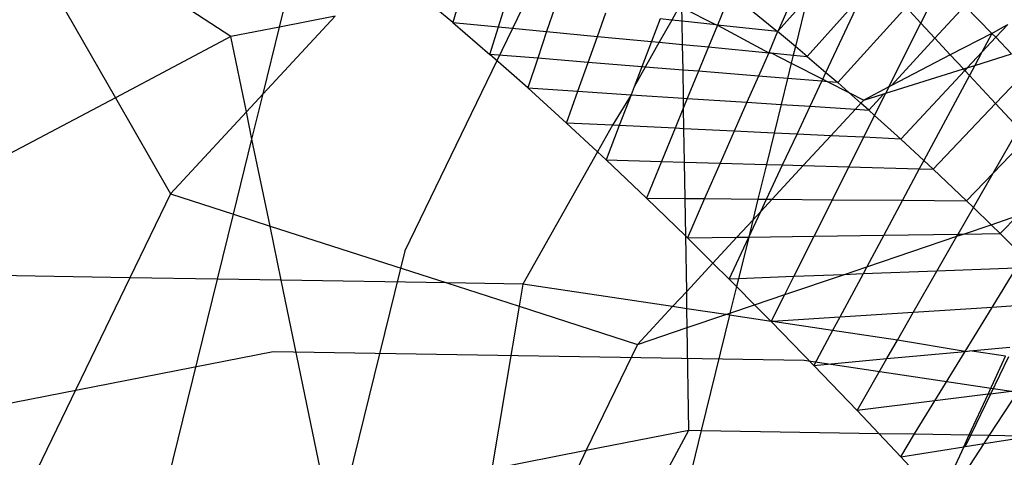
# Model space of a CAD drawing. Units: centimetres. Extents: x -1007 to 877, y -463 to 609.
# Drawn here: x -380 to -376, y -26 to -25 of the extents above; entities that cross this region are included whole.
import ezdxf

# ---------------------------------------------------------------- set-up
doc = ezdxf.new("R2010")
doc.units = ezdxf.units.CM

msp = doc.modelspace()

# ---------------------------------------------------------------- linework, layer by layer
for p, q in [((-377.5224, -24.1211), (-378.2228, -25.5675)), ((-378.6502, -24.8045), (-378.5506, -24.3988)), ((-378.8164, -24.837), (-379.3679, -24.4761)), ((-379.4964, -24.5458), (-379.2101, -25.0453)), ((-376.8287, -24.5441), (-376.9486, -24.8173)), ((-376.4619, -24.7912), (-376.3911, -24.6501)), ((-378.0584, -24.7893), (-378.1557, -24.7078)), ((-378.0332, -24.7026), (-378.0584, -24.7893)), ((-377.903, -24.8041), (-377.8767, -24.7195)), ((-376.9486, -24.8173), (-376.8495, -24.7054)), ((-376.8495, -24.7054), (-376.8901, -24.8705)), ((-376.6614, -24.6942), (-376.8497, -24.9043)), ((-376.7858, -24.9593), (-376.6614, -24.6942)), ((-377.7112, -24.7374), (-377.7387, -24.8197)), ((-377.2854, -24.7336), (-377.312, -24.7807)), ((-377.2763, -24.7845), (-377.277, -24.7379)), ((-377.277, -24.7379), (-377.1608, -24.797)), ((-377.1287, -24.7306), (-377.1562, -24.7975)), ((-377.049, -24.7402), (-376.9508, -24.8197)), ((-376.7459, -24.9937), (-376.5125, -24.7367)), ((-376.4619, -24.7912), (-376.5125, -24.7367)), ((-376.3116, -24.7316), (-376.414, -24.8428)), ((-376.2196, -24.8259), (-376.3116, -24.7316)), ((-378.4604, -24.7674), (-378.7063, -25.0327)), ((-378.4604, -24.7674), (-378.6502, -24.8045)), ((-378.0584, -24.7893), (-377.9323, -24.8979)), ((-378.0584, -24.7893), (-377.903, -24.8041)), ((-377.5649, -24.8362), (-377.5363, -24.7564)), ((-377.3515, -24.7764), (-377.3812, -24.8537)), ((-377.312, -24.7807), (-377.3546, -24.8562)), ((-377.312, -24.7807), (-377.3515, -24.7764)), ((-377.2763, -24.7845), (-377.312, -24.7807)), ((-377.1608, -24.797), (-377.2763, -24.7845)), ((-377.275, -24.8638), (-377.2763, -24.7845)), ((-378.6502, -24.8045), (-378.8164, -24.837)), ((-378.7063, -25.0327), (-378.6502, -24.8045)), ((-377.9323, -24.8979), (-377.903, -24.8041)), ((-377.903, -24.8041), (-377.7387, -24.8197)), ((-377.7387, -24.8197), (-377.7692, -24.911)), ((-377.7387, -24.8197), (-377.5649, -24.8362)), ((-377.1562, -24.7975), (-377.1868, -24.8722)), ((-377.1562, -24.7975), (-377.1608, -24.797)), ((-376.9508, -24.8197), (-377.1562, -24.7975)), ((-377.1562, -24.7975), (-376.9813, -24.8918)), ((-376.9508, -24.8197), (-376.98, -24.8889)), ((-376.9508, -24.8197), (-376.9486, -24.8173)), ((-376.8901, -24.8705), (-376.9508, -24.8197)), ((-376.571, -25.0085), (-376.4619, -24.7912)), ((-376.414, -24.8428), (-376.4619, -24.7912)), ((-376.2196, -24.8259), (-376.1828, -24.8047)), ((-376.1658, -24.7957), (-376.2066, -24.8394)), ((-376.1828, -24.8047), (-376.1658, -24.7957)), ((-378.8164, -24.837), (-379.2101, -25.0453)), ((-378.7631, -25.094), (-378.8164, -24.837)), ((-377.5967, -24.925), (-377.5649, -24.8362)), ((-377.5649, -24.8362), (-377.3812, -24.8537)), ((-377.3812, -24.8537), (-377.4141, -24.9397)), ((-377.3546, -24.8562), (-377.4022, -24.9407)), ((-377.3812, -24.8537), (-377.3546, -24.8562)), ((-377.3546, -24.8562), (-377.275, -24.8638)), ((-376.414, -24.8428), (-376.5625, -25.004)), ((-376.362, -24.8988), (-376.414, -24.8428)), ((-376.2196, -24.8259), (-376.362, -24.8988)), ((-376.2196, -24.8259), (-376.254, -24.8901)), ((-376.2066, -24.8394), (-376.254, -24.8901)), ((-376.2066, -24.8394), (-376.2196, -24.8259)), ((-376.1524, -24.896), (-376.2066, -24.8394)), ((-377.275, -24.8638), (-377.1868, -24.8722)), ((-377.2735, -24.9511), (-377.275, -24.8638)), ((-377.1868, -24.8722), (-377.2209, -24.9553)), ((-377.1868, -24.8722), (-376.9813, -24.8918)), ((-376.98, -24.8889), (-376.9813, -24.8918)), ((-376.8901, -24.8705), (-376.8973, -24.8998)), ((-376.8497, -24.9043), (-376.8901, -24.8705)), ((-376.254, -24.8901), (-376.3036, -24.9432)), ((-376.254, -24.8901), (-376.2782, -24.9353)), ((-377.8031, -25.0122), (-377.9323, -24.8979)), ((-377.7692, -24.911), (-377.9323, -24.8979)), ((-377.7692, -24.911), (-377.8031, -25.0122)), ((-377.5967, -24.925), (-377.7692, -24.911)), ((-376.9813, -24.8918), (-377.0164, -24.9718)), ((-376.9813, -24.8918), (-376.9729, -24.8926)), ((-376.9729, -24.8926), (-376.8973, -24.8998)), ((-376.9729, -24.8926), (-376.9041, -24.9275)), ((-376.8973, -24.8998), (-376.9041, -24.9275)), ((-376.8973, -24.8998), (-376.8497, -24.9043)), ((-376.8497, -24.9043), (-376.7858, -24.9593)), ((-376.362, -24.8988), (-376.5625, -25.004)), ((-376.3169, -24.9473), (-376.362, -24.8988)), ((-376.2782, -24.9353), (-376.1524, -24.896)), ((-377.6319, -25.0233), (-377.5967, -24.925)), ((-377.4141, -24.9397), (-377.5967, -24.925)), ((-377.4141, -24.9397), (-377.4405, -25.0084)), ((-377.4022, -24.9407), (-377.4405, -25.0084)), ((-377.4022, -24.9407), (-377.4141, -24.9397)), ((-377.2735, -24.9511), (-377.4022, -24.9407)), ((-377.2209, -24.9553), (-377.2735, -24.9511)), ((-377.2719, -25.0467), (-377.2735, -24.9511)), ((-377.2209, -24.9553), (-377.2588, -25.0475)), ((-377.0164, -24.9718), (-377.2209, -24.9553)), ((-376.9041, -24.9275), (-376.917, -24.9798)), ((-376.9041, -24.9275), (-376.7966, -24.9822)), ((-376.5818, -25.0301), (-376.3169, -24.9473)), ((-376.3122, -24.9524), (-376.5308, -25.1864)), ((-376.3169, -24.9473), (-376.3036, -24.9432)), ((-376.3122, -24.9524), (-376.3169, -24.9473)), ((-376.3036, -24.9432), (-376.3122, -24.9524)), ((-376.2965, -24.9693), (-376.3122, -24.9524)), ((-376.3036, -24.9432), (-376.2782, -24.9353)), ((-376.2782, -24.9353), (-376.2965, -24.9693)), ((-376.2072, -25.0654), (-376.0992, -24.9514)), ((-377.0164, -24.9718), (-377.0555, -25.0607)), ((-376.917, -24.9798), (-377.0164, -24.9718)), ((-376.917, -24.9798), (-376.9387, -25.0683)), ((-376.7999, -24.9893), (-376.917, -24.9798)), ((-376.84, -25.0747), (-376.7999, -24.9893)), ((-376.7999, -24.9893), (-376.7966, -24.9822)), ((-376.7794, -24.991), (-376.7999, -24.9893)), ((-376.7966, -24.9822), (-376.7858, -24.9593)), ((-376.7966, -24.9822), (-376.7794, -24.991)), ((-376.7858, -24.9593), (-376.7459, -24.9937)), ((-376.7459, -24.9937), (-376.7794, -24.991)), ((-376.7794, -24.991), (-376.7079, -25.0273)), ((-376.2965, -24.9693), (-376.4521, -25.2595)), ((-376.2072, -25.0654), (-376.2965, -24.9693)), ((-377.6709, -25.132), (-377.8031, -25.0122)), ((-377.8031, -25.0122), (-377.6319, -25.0233)), ((-377.6709, -25.132), (-377.6319, -25.0233)), ((-377.6319, -25.0233), (-377.4507, -25.0351)), ((-377.4405, -25.0084), (-377.4507, -25.0351)), ((-376.7079, -25.0273), (-376.7459, -24.9937)), ((-376.571, -25.0085), (-376.6565, -25.0534)), ((-376.571, -25.0085), (-376.5818, -25.0301)), ((-376.5625, -25.004), (-376.571, -25.0085)), ((-379.2101, -25.0453), (-379.9899, -25.4578)), ((-379.2101, -25.0453), (-379.022, -25.3734)), ((-378.7063, -25.0327), (-378.7631, -25.094)), ((-378.744, -25.1862), (-378.7063, -25.0327)), ((-377.4507, -25.0351), (-377.5145, -25.1395)), ((-377.4507, -25.0351), (-377.4912, -25.1406)), ((-377.4507, -25.0351), (-377.2719, -25.0467)), ((-377.2719, -25.0467), (-377.2588, -25.0475)), ((-377.2714, -25.0783), (-377.2719, -25.0467)), ((-377.2588, -25.0475), (-377.2714, -25.0783)), ((-377.2588, -25.0475), (-377.0555, -25.0607)), ((-376.6664, -25.064), (-376.7079, -25.0273)), ((-376.7079, -25.0273), (-376.6565, -25.0534)), ((-376.6565, -25.0534), (-376.6664, -25.064)), ((-376.6565, -25.0534), (-376.5883, -25.0321)), ((-376.5883, -25.0321), (-376.6396, -25.0877)), ((-376.6198, -25.1057), (-376.5818, -25.0301)), ((-376.5883, -25.0321), (-376.5818, -25.0301)), ((-377.2714, -25.0783), (-377.3007, -25.1497)), ((-377.2702, -25.1511), (-377.2714, -25.0783)), ((-377.0555, -25.0607), (-377.0988, -25.1593)), ((-377.0555, -25.0607), (-376.9387, -25.0683)), ((-376.9387, -25.0683), (-376.9627, -25.1658)), ((-376.9387, -25.0683), (-376.84, -25.0747)), ((-376.8846, -25.1695), (-376.84, -25.0747)), ((-376.84, -25.0747), (-376.6856, -25.0848)), ((-376.6856, -25.0848), (-376.7692, -25.175)), ((-376.6664, -25.064), (-376.6856, -25.0848)), ((-376.6856, -25.0848), (-376.6396, -25.0877)), ((-376.6396, -25.0877), (-376.6664, -25.064)), ((-376.6396, -25.0877), (-376.6198, -25.1057)), ((-376.4197, -25.2895), (-376.2072, -25.0654)), ((-376.1284, -25.1502), (-376.2072, -25.0654)), ((-378.7631, -25.094), (-379.022, -25.3734)), ((-378.744, -25.1862), (-378.7631, -25.094)), ((-376.6572, -25.1804), (-376.6198, -25.1057)), ((-376.6198, -25.1057), (-376.5308, -25.1864)), ((-377.6709, -25.132), (-377.5655, -25.2299)), ((-377.5145, -25.1395), (-377.6709, -25.132)), ((-377.5145, -25.1395), (-377.5655, -25.2299)), ((-377.4912, -25.1406), (-377.536, -25.2573)), ((-377.4912, -25.1406), (-377.5145, -25.1395)), ((-377.3007, -25.1497), (-377.4912, -25.1406)), ((-377.3007, -25.1497), (-377.3471, -25.2628)), ((-377.2702, -25.1511), (-377.3007, -25.1497)), ((-377.0988, -25.1593), (-377.2702, -25.1511)), ((-377.2683, -25.265), (-377.2702, -25.1511)), ((-376.2158, -25.3026), (-376.1284, -25.1502)), ((-378.807, -25.4427), (-378.744, -25.1862)), ((-378.6825, -25.4828), (-378.744, -25.1862)), ((-377.0988, -25.1593), (-377.1467, -25.2685)), ((-376.9627, -25.1658), (-377.0988, -25.1593)), ((-376.9627, -25.1658), (-376.989, -25.2731)), ((-376.8846, -25.1695), (-376.9627, -25.1658)), ((-376.9339, -25.2747), (-376.8846, -25.1695)), ((-376.7692, -25.175), (-376.8846, -25.1695)), ((-376.7692, -25.175), (-376.8635, -25.2767)), ((-376.6572, -25.1804), (-376.7692, -25.175)), ((-376.7078, -25.2812), (-376.6572, -25.1804)), ((-376.5308, -25.1864), (-376.6572, -25.1804)), ((-376.4521, -25.2595), (-376.5308, -25.1864)), ((-376.2158, -25.3026), (-376.0993, -25.1816)), ((-377.5655, -25.2299), (-377.8202, -25.6813)), ((-377.5655, -25.2299), (-377.536, -25.2573)), ((-377.536, -25.2573), (-377.3985, -25.3878)), ((-377.536, -25.2573), (-377.3471, -25.2628)), ((-376.4521, -25.2595), (-376.4675, -25.2882)), ((-376.4197, -25.2895), (-376.4521, -25.2595)), ((-377.3471, -25.2628), (-377.3985, -25.3878)), ((-377.3471, -25.2628), (-377.2683, -25.265)), ((-377.2683, -25.265), (-377.1467, -25.2685)), ((-377.2663, -25.3889), (-377.2683, -25.265)), ((-377.1467, -25.2685), (-377.1998, -25.3895)), ((-377.1467, -25.2685), (-376.989, -25.2731)), ((-376.989, -25.2731), (-377.018, -25.391)), ((-376.989, -25.2731), (-376.9339, -25.2747)), ((-376.9886, -25.3912), (-376.9339, -25.2747)), ((-376.8635, -25.2767), (-376.9697, -25.3914)), ((-376.9339, -25.2747), (-376.8635, -25.2767)), ((-376.8635, -25.2767), (-376.7078, -25.2812)), ((-376.764, -25.3931), (-376.7078, -25.2812)), ((-376.7078, -25.2812), (-376.4675, -25.2882)), ((-376.4675, -25.2882), (-376.5248, -25.3951)), ((-376.4675, -25.2882), (-376.4197, -25.2895)), ((-376.3065, -25.3969), (-376.4197, -25.2895)), ((-376.3065, -25.3969), (-376.2158, -25.3026)), ((-376.2829, -25.4198), (-376.2158, -25.3026)), ((-379.022, -25.3734), (-379.1604, -25.6593)), ((-379.022, -25.3734), (-378.807, -25.4427)), ((-377.3985, -25.3878), (-377.2663, -25.3889)), ((-377.3985, -25.3878), (-377.2642, -25.5179)), ((-377.2663, -25.3889), (-377.1998, -25.3895)), ((-377.2642, -25.5179), (-377.2663, -25.3889)), ((-377.1998, -25.3895), (-377.2586, -25.5233)), ((-377.1998, -25.3895), (-377.018, -25.391)), ((-377.018, -25.391), (-377.0355, -25.4624)), ((-377.018, -25.391), (-376.9886, -25.3912)), ((-377.0082, -25.4329), (-376.9886, -25.3912)), ((-376.9697, -25.3914), (-377.0082, -25.4329)), ((-376.9886, -25.3912), (-376.9697, -25.3914)), ((-376.9697, -25.3914), (-376.764, -25.3931)), ((-376.8263, -25.5173), (-376.764, -25.3931)), ((-376.764, -25.3931), (-376.5248, -25.3951)), ((-376.5248, -25.3951), (-376.5886, -25.514)), ((-376.5248, -25.3951), (-376.3065, -25.3969)), ((-376.3349, -25.5105), (-376.2829, -25.4198)), ((-376.2829, -25.4198), (-376.3065, -25.3969)), ((-376.2226, -25.4783), (-376.2829, -25.4198)), ((-378.8614, -25.6642), (-378.807, -25.4427)), ((-378.807, -25.4427), (-378.6825, -25.4828)), ((-377.0493, -25.5204), (-377.0082, -25.4329)), ((-377.0082, -25.4329), (-377.0355, -25.4624)), ((-376.2226, -25.4783), (-376.1318, -25.4475)), ((-376.1318, -25.4475), (-376.1914, -25.5085)), ((-378.6825, -25.4828), (-378.0795, -25.6771)), ((-378.6441, -25.6678), (-378.6825, -25.4828)), ((-377.0355, -25.4624), (-377.0898, -25.521)), ((-377.0355, -25.4624), (-377.0493, -25.5204)), ((-376.317, -25.5102), (-376.2226, -25.4783)), ((-376.1914, -25.5085), (-376.2226, -25.4783)), ((-377.2642, -25.5179), (-377.2586, -25.5233)), ((-377.261, -25.7057), (-377.2642, -25.5179)), ((-377.2586, -25.5233), (-377.0898, -25.521)), ((-377.2586, -25.5233), (-377.1716, -25.6092)), ((-377.0898, -25.521), (-377.1716, -25.6092)), ((-377.1165, -25.6636), (-377.0493, -25.5204)), ((-377.0898, -25.521), (-377.0493, -25.5204)), ((-377.0493, -25.5204), (-377.0847, -25.6624)), ((-377.0493, -25.5204), (-376.8263, -25.5173)), ((-376.8955, -25.6552), (-376.8263, -25.5173)), ((-376.8263, -25.5173), (-376.5886, -25.514)), ((-376.5886, -25.514), (-376.6464, -25.6218)), ((-376.6464, -25.6218), (-376.339, -25.5177)), ((-376.5886, -25.514), (-376.3349, -25.5105)), ((-376.4072, -25.6367), (-376.339, -25.5177)), ((-376.339, -25.5177), (-376.317, -25.5102)), ((-376.339, -25.5177), (-376.3349, -25.5105)), ((-376.3349, -25.5105), (-376.317, -25.5102)), ((-376.317, -25.5102), (-376.1914, -25.5085)), ((-376.1914, -25.5085), (-376.1126, -25.5864)), ((-378.2228, -25.5675), (-378.6517, -27.3135)), ((-377.1716, -25.6092), (-377.261, -25.7057)), ((-377.1716, -25.6092), (-377.1165, -25.6636)), ((-376.7262, -25.6488), (-376.6464, -25.6218)), ((-376.6464, -25.6218), (-376.6595, -25.6463)), ((-376.1371, -25.6264), (-376.4072, -25.6367)), ((-376.219, -25.7602), (-376.1371, -25.6264)), ((-379.1604, -25.6593), (-380.0907, -25.6439)), ((-379.1604, -25.6593), (-379.6043, -26.5759)), ((-378.8614, -25.6642), (-379.1604, -25.6593)), ((-377.0847, -25.6624), (-377.1165, -25.6636)), ((-377.0847, -25.6624), (-377.0912, -25.6891)), ((-376.8955, -25.6552), (-377.0847, -25.6624)), ((-376.9263, -25.7166), (-376.7262, -25.6488)), ((-376.9263, -25.7166), (-376.8955, -25.6552)), ((-376.7262, -25.6488), (-376.8955, -25.6552)), ((-376.6595, -25.6463), (-376.7385, -25.7936)), ((-376.6595, -25.6463), (-376.7262, -25.6488)), ((-376.4072, -25.6367), (-376.6595, -25.6463)), ((-376.4879, -25.7775), (-376.4072, -25.6367)), ((-379.0395, -26.3888), (-378.8614, -25.6642)), ((-378.6441, -25.6678), (-378.8614, -25.6642)), ((-378.0795, -25.6771), (-378.6441, -25.6678)), ((-378.4926, -26.3984), (-378.6441, -25.6678)), ((-377.8202, -25.6813), (-378.0795, -25.6771)), ((-378.0795, -25.6771), (-377.8329, -25.7565)), ((-377.8202, -25.6813), (-377.8329, -25.7565)), ((-377.3091, -25.7576), (-377.8202, -25.6813)), ((-377.0912, -25.6891), (-377.1165, -25.6636)), ((-377.0912, -25.6891), (-377.1135, -25.78)), ((-377.0293, -25.7514), (-377.0912, -25.6891)), ((-377.261, -25.7057), (-377.3091, -25.7576)), ((-377.2601, -25.7649), (-377.261, -25.7057)), ((-377.0293, -25.7514), (-376.9263, -25.7166)), ((-376.9725, -25.8086), (-376.9263, -25.7166)), ((-377.8329, -25.7565), (-377.9262, -26.3107)), ((-377.8329, -25.7565), (-377.4288, -25.8867)), ((-377.3091, -25.7576), (-377.4288, -25.8867)), ((-377.2601, -25.7649), (-377.3091, -25.7576)), ((-377.1135, -25.78), (-377.0293, -25.7514)), ((-376.9725, -25.8086), (-377.0293, -25.7514)), ((-376.219, -25.7602), (-376.4879, -25.7775)), ((-376.3109, -25.9103), (-376.219, -25.7602)), ((-376.1078, -25.7531), (-376.219, -25.7602)), ((-377.259, -25.8292), (-377.2601, -25.7649)), ((-377.1275, -25.7847), (-377.2601, -25.7649)), ((-377.259, -25.8292), (-377.1275, -25.7847)), ((-377.1152, -25.7866), (-377.2118, -26.1798)), ((-377.1275, -25.7847), (-377.1135, -25.78)), ((-377.1152, -25.7866), (-377.1275, -25.7847)), ((-377.1135, -25.78), (-377.1152, -25.7866)), ((-376.9725, -25.8086), (-377.1152, -25.7866)), ((-376.7385, -25.7936), (-376.9688, -25.8084)), ((-376.7385, -25.7936), (-376.763, -25.8391)), ((-376.4879, -25.7775), (-376.7385, -25.7936)), ((-376.5421, -25.8721), (-376.4879, -25.7775)), ((-377.4288, -25.8867), (-377.259, -25.8292)), ((-377.2532, -26.1791), (-377.259, -25.8292)), ((-376.9688, -25.8084), (-376.9725, -25.8086)), ((-376.8267, -25.958), (-376.9725, -25.8086)), ((-376.763, -25.8391), (-376.9688, -25.8084)), ((-376.763, -25.8391), (-376.8267, -25.958)), ((-376.5421, -25.8721), (-376.763, -25.8391)), ((-377.4288, -25.8867), (-377.6035, -26.2476)), ((-376.5782, -25.935), (-376.5421, -25.8721)), ((-376.3109, -25.9103), (-376.5421, -25.8721)), ((-376.2955, -25.9089), (-376.1587, -25.8962)), ((-378.6719, -25.9115), (-380.2678, -26.2236)), ((-376.86, -25.9414), (-378.6719, -25.9115)), ((-376.5782, -25.935), (-376.3109, -25.9103)), ((-376.4142, -26.079), (-376.3109, -25.9103)), ((-376.3109, -25.9103), (-376.2955, -25.9089)), ((-376.173, -25.9271), (-376.2955, -25.9089)), ((-376.2329, -26.0566), (-376.173, -25.9271)), ((-376.163, -25.9286), (-376.2244, -26.0556)), ((-374.908, -26.2327), (-376.86, -25.9414)), ((-376.8267, -25.958), (-376.5782, -25.935)), ((-376.6794, -26.1116), (-376.8267, -25.958)), ((-376.6794, -26.1116), (-376.5782, -25.935)), ((-376.2329, -26.0566), (-376.4142, -26.079)), ((-376.2968, -26.1949), (-376.2329, -26.0566)), ((-376.2244, -26.0556), (-376.2919, -26.1949)), ((-376.2244, -26.0556), (-376.2329, -26.0566)), ((-376.2274, -26.196), (-376.1278, -26.0437)), ((-376.1278, -26.0437), (-376.2244, -26.0556)), ((-376.4142, -26.079), (-376.6794, -26.1116)), ((-376.4833, -26.1918), (-376.4142, -26.079)), ((-376.6794, -26.1116), (-376.6057, -26.1898)), ((-377.6035, -26.2476), (-377.2532, -26.1791)), ((-377.3825, -26.418), (-377.2532, -26.1791)), ((-377.2118, -26.1798), (-377.2708, -26.42)), ((-377.2532, -26.1791), (-377.2118, -26.1798)), ((-377.2118, -26.1798), (-376.6057, -26.1898)), ((-376.6057, -26.1898), (-376.5307, -26.2693)), ((-376.6057, -26.1898), (-376.4833, -26.1918)), ((-376.5307, -26.2693), (-376.4833, -26.1918)), ((-376.4833, -26.1918), (-376.2968, -26.1949)), ((-376.3157, -26.2356), (-376.2968, -26.1949)), ((-376.2919, -26.1949), (-376.3113, -26.2349)), ((-376.2968, -26.1949), (-376.2919, -26.1949)), ((-376.2919, -26.1949), (-376.2274, -26.196)), ((-376.2462, -26.2248), (-376.2274, -26.196)), ((-376.2274, -26.196), (-376.1231, -26.1977)), ((-376.3809, -26.4306), (-376.2462, -26.2248)), ((-376.3113, -26.2349), (-376.2462, -26.2248)), ((-376.2462, -26.2248), (-376.1221, -26.2054)), ((-377.9262, -26.3107), (-377.6035, -26.2476)), ((-377.6035, -26.2476), (-377.6835, -26.4127)), ((-376.5307, -26.2693), (-376.3157, -26.2356)), ((-376.3157, -26.2356), (-376.3975, -26.4127)), ((-376.3157, -26.2356), (-376.3113, -26.2349)), ((-376.3975, -26.4127), (-376.5307, -26.2693))]:
    msp.add_line(p, q)

doc.saveas('drawing.dxf')
